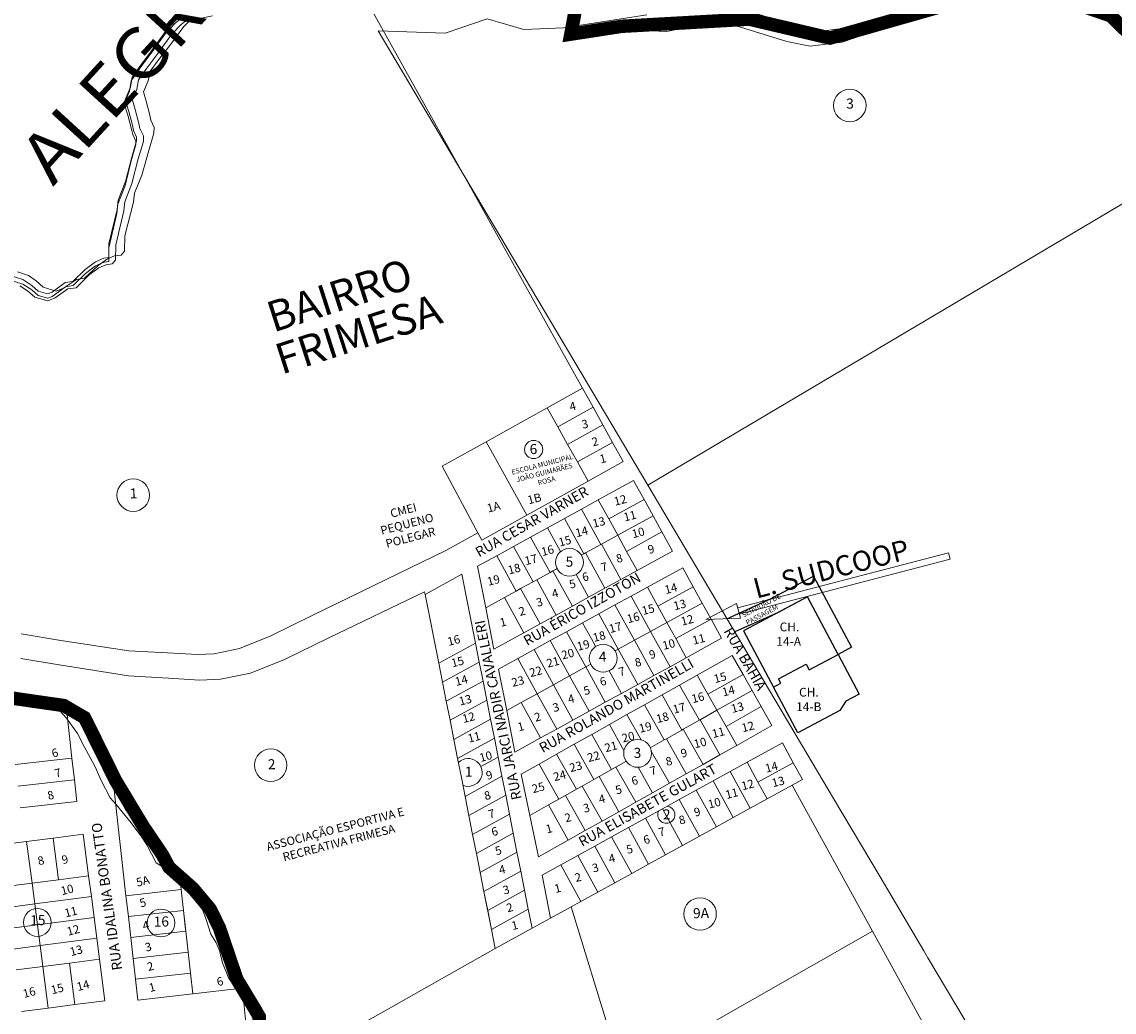
# Model space of a CAD drawing. Units: millimetres. Extents: x 741 to 14406, y -8880 to 17826.
# Drawn here: x 7421 to 8071, y 5790 to 6379 of the extents above; entities that cross this region are included whole.
import ezdxf
from ezdxf.enums import TextEntityAlignment as Align
from ezdxf.lldxf.tags import DXFTag

# ---------------------------------------------------------------- set-up
doc = ezdxf.new("R2010")
doc.units = ezdxf.units.MM
doc.linetypes.add('CONTINUO', pattern=[0])
doc.linetypes.add('CONTÍNUO', pattern=[0])
for name, color, linetype in [('00 - DEMARCAÇÃO DE QUADRAS', 3, 'Continuous'), ('00 - DIVISÃO DE LOTES', 251, 'Continuous'), ('00 - HIDROGRAFIA', 172, 'Continuous'), ('00 - INDICADOR LOTEAMENTOS', 10, 'Continuous'), ('00 - INSTITUCIONAIS', 30, 'Continuous'), ('00 - NOMES LOTEAMENTOS', 2, 'Continuous'), ('00 - NÚMERO LOTES', 7, 'CONTÍNUO'), ('00 - PERÍMETROS BAIRROS E CIDADE', 30, 'Continuous'), ('00 - TEXTO RUAS', 7, 'Continuous'), ('_P-CHIQUEIRO', 7, 'CONTINUO'), ('LARANJA NOME', 30, 'Continuous'), ('P-RIO', 7, 'CONTINUO'), ('PDF2_00_Servidao_Acesso_Aneel', 3, 'Continuous'), ('PDF2_00_Servidão_Acesso_Aneel', 3, 'Continuous'), ('PDF2_Text', 7, 'Continuous')]:
    doc.layers.add(name, color=color, linetype=linetype)
doc.layers.add('00 - TEXTO QUADRAS', color=4, linetype='CONTÍNUO', lineweight=18)
doc.styles.add('Arial', font='arial.ttf')
doc.styles.add('PDF ArialMT', font='arial.ttf')
doc.styles.get("Standard").update_dxf_attribs({"font": 'arial.ttf'})
tags = doc.linetypes.add('Tracejado', pattern=[25, 15, -10]).pattern_tags.tags
tags[6:7] = [DXFTag(74, 4), DXFTag(75, 0), DXFTag(340, '0'), DXFTag(46, 1.0), DXFTag(50, 0.0), DXFTag(44, 0.0), DXFTag(45, 0.0)]
tags[4:5] = [DXFTag(74, 4), DXFTag(75, 0), DXFTag(340, '0'), DXFTag(46, 1.0), DXFTag(50, 0.0), DXFTag(44, 0.0), DXFTag(45, 0.0)]

msp = doc.modelspace()

# ---------------------------------------------------------------- linework, layer by layer
at = {"layer": '00 - DEMARCAÇÃO DE QUADRAS', "lineweight": 5}
for p, q in [((7933.71, 6503.63), (7943.03, 6378.8)), ((7622.53, 6398.9), (7754.82, 6161.25)), ((7748.06, 6368.25), (7754.25, 6388.65)), ((7852.45, 6386.14), (7882.26, 6376.67)), ((7917.13, 6376.31), (7951.3, 6387.94)), ((7512.36, 6378.55), (7506.36, 6372.15)), ((7515.33, 6380.9), (7512.36, 6378.55)), ((7517.53, 6376.48), (7523.26, 6382.35)), ((7673.16, 6372.67), (7698.15, 6381.17)), ((7698.15, 6381.17), (7719.95, 6374.87)), ((7743.57, 6375.71), (7793.23, 6383.61)), ((7943.03, 6378.8), (7909.51, 6367.3)), ((7506.36, 6372.15), (7498.19, 6360.67)), ((7509.24, 6365.35), (7517.53, 6376.48)), ((7633.28, 6374.04), (7673.16, 6372.67)), ((7793.65, 6103.58), (7633.28, 6374.04)), ((7719.95, 6374.87), (7743.57, 6375.71)), ((7786.28, 6374.42), (7748.06, 6368.25)), ((7804.91, 6373.53), (7786.28, 6374.42)), ((7823.83, 6377.29), (7804.91, 6373.53)), ((7846.36, 6377.06), (7823.83, 6377.29)), ((7876.54, 6367.55), (7846.36, 6377.06)), ((7882.26, 6376.67), (7896.91, 6373.78)), ((7896.91, 6373.78), (7917.13, 6376.31)), ((7890.34, 6364.86), (7876.54, 6367.55)), ((7909.51, 6367.3), (7890.34, 6364.86)), ((7498.19, 6360.67), (7491.57, 6351.88)), ((7502.46, 6356.72), (7509.24, 6365.35)), ((7497.51, 6349.89), (7502.46, 6356.72)), ((7491.57, 6351.88), (7486.23, 6344.18)), ((7496.35, 6344.32), (7497.51, 6349.89)), ((7486.23, 6344.18), (7485.1, 6338.12)), ((7493.58, 6337.72), (7496.35, 6344.32)), ((7485.1, 6338.12), (7482.09, 6330.51)), ((7495.18, 6332.18), (7493.58, 6337.72)), ((7482.09, 6330.51), (7484.21, 6323.73)), ((7497.3, 6323.74), (7495.18, 6332.18)), ((7484.21, 6323.73), (7486.45, 6315.54)), ((7497.81, 6320.82), (7497.3, 6323.74)), ((7499.8, 6316.47), (7497.81, 6320.82)), ((7486.45, 6315.54), (7487.09, 6312.28)), ((7499.76, 6313), (7499.8, 6316.47)), ((7487.09, 6312.28), (7489, 6308.31)), ((7489, 6308.31), (7489.02, 6306.31)), ((7496.62, 6302.8), (7499.76, 6313)), ((7489.02, 6306.31), (7486.24, 6296.54)), ((7492.6, 6288.15), (7496.62, 6302.8)), ((7486.24, 6296.54), (7482.57, 6282)), ((8120.58, 6297.42), (7793.65, 6103.58)), ((7488.12, 6277.39), (7492.6, 6288.15)), ((7482.57, 6282), (7478.21, 6270.85)), ((7487.53, 6272.04), (7488.12, 6277.39)), ((7478.21, 6270.85), (7477.7, 6265.19)), ((7482.39, 6251.85), (7487.53, 6272.04)), ((7477.7, 6265.19), (7472.95, 6244.74)), ((7482.15, 6242.73), (7482.39, 6251.85)), ((7472.95, 6244.74), (7472.9, 6236.61)), ((7480.19, 6240.47), (7482.15, 6242.73)), ((7470.03, 6236.22), (7464.96, 6234.02)), ((7466.6, 6234.34), (7472.15, 6238.33)), ((7472.9, 6236.61), (7470.03, 6236.22)), ((7472.15, 6238.33), (7476.31, 6240.04)), ((7476.31, 6240.04), (7480.19, 6240.47)), ((7418.51, 6230.46), (7424.98, 6228.33)), ((7458.92, 6229.47), (7451.61, 6222.33)), ((7458.39, 6226.65), (7466.6, 6234.34)), ((7464.96, 6234.02), (7458.92, 6229.47)), ((7421.75, 6223.21), (7414.16, 6225.53)), ((7427.08, 6219.73), (7421.75, 6223.21)), ((7424.98, 6228.33), (7429.54, 6225.21)), ((7429.54, 6225.21), (7433.72, 6221.43)), ((7445.99, 6220.7), (7453.57, 6226.02)), ((7453.57, 6226.02), (7458.39, 6226.65)), ((7430.88, 6216.43), (7427.08, 6219.73)), ((7436.6, 6214.8), (7430.88, 6216.43)), ((7433.72, 6221.43), (7441.58, 6219)), ((7447.1, 6221.65), (7439.23, 6215.88)), ((7441.58, 6219), (7445.99, 6220.7)), ((7451.61, 6222.33), (7447.1, 6221.65)), ((7439.23, 6215.88), (7436.6, 6214.8)), ((7733.85, 6149.57), (7754.82, 6161.25)), ((7754.82, 6161.25), (7761.14, 6149.89)), ((7733.85, 6149.57), (7697.52, 6129.35)), ((7761.14, 6149.89), (7766.95, 6139.45)), ((7766.95, 6139.45), (7772.77, 6129)), ((7697.52, 6129.35), (7671.3, 6114.76)), ((7772.77, 6129), (7779.09, 6117.64)), ((7692.58, 6075.2), (7671.3, 6114.76)), ((7779.09, 6117.64), (7758.12, 6105.96)), ((7758.12, 6105.96), (7721.79, 6085.74)), ((7764.24, 6094.78), (7785.27, 6106.35)), ((7785.27, 6106.35), (7791.54, 6094.96)), ((7904.24, 5917.06), (7793.65, 6103.58)), ((7754.17, 6089.23), (7764.24, 6094.78)), ((7791.54, 6094.96), (7796.84, 6085.33)), ((7744.09, 6083.69), (7754.17, 6089.23)), ((7721.79, 6085.74), (7694.94, 6070.8)), ((7734.02, 6078.15), (7744.09, 6083.69)), ((7796.84, 6085.33), (7802.14, 6075.69)), ((7692.58, 6075.2), (7673.45, 6064.55)), ((7694.94, 6070.8), (7692.58, 6075.2)), ((7723.94, 6072.6), (7734.02, 6078.15)), ((7802.14, 6075.69), (7808.41, 6064.3)), ((7703.79, 6061.51), (7713.87, 6067.06)), ((7713.87, 6067.06), (7723.94, 6072.6)), ((7673.45, 6064.55), (7594.8, 6026.41)), ((7692.32, 6055.2), (7703.79, 6061.51)), ((7808.41, 6064.3), (7787.39, 6052.73)), ((7697.22, 6030.5), (7692.32, 6055.2)), ((7793.45, 6042.81), (7814.48, 6054.39)), ((7814.48, 6054.39), (7820.75, 6043)), ((7661.14, 6038.5), (7683.04, 6050.55)), ((7683.04, 6050.55), (7691.17, 6009.53)), ((7777.75, 6047.42), (7768.11, 6042.12)), ((7787.39, 6052.73), (7777.75, 6047.42)), ((7768.11, 6042.12), (7758.47, 6036.82)), ((7783.82, 6037.51), (7793.45, 6042.81)), ((7820.75, 6043), (7826.05, 6033.36)), ((7603.88, 6012.63), (7660.85, 6039.93)), ((7660.85, 6039.93), (7661.14, 6038.5)), ((7669.27, 5997.48), (7661.14, 6038.5)), ((7758.47, 6036.82), (7748.84, 6031.51)), ((7774.18, 6032.21), (7783.82, 6037.51)), ((7702.12, 6005.8), (7697.22, 6030.5)), ((7748.84, 6031.51), (7739.2, 6026.21)), ((7764.54, 6026.9), (7774.18, 6032.21)), ((7826.05, 6033.36), (7831.36, 6023.72)), ((7594.8, 6026.41), (7568.88, 6013.69)), ((7729.56, 6020.91), (7719.93, 6015.6)), ((7739.2, 6026.21), (7729.56, 6020.91)), ((7745.27, 6016.29), (7754.91, 6021.6)), ((7754.91, 6021.6), (7764.54, 6026.9)), ((7831.36, 6023.72), (7837.62, 6012.33)), ((7444.35, 6011.13), (7420.62, 6014.97)), ((7719.93, 6015.6), (7702.12, 6005.8)), ((7735.63, 6010.99), (7745.27, 6016.29)), ((7484.87, 6004.95), (7444.35, 6011.13)), ((7568.88, 6013.69), (7550.68, 6006.25)), ((7577.42, 5999.8), (7603.88, 6012.63)), ((7691.17, 6009.53), (7693.41, 5998.21)), ((7726, 6005.69), (7735.63, 6010.99)), ((7837.62, 6012.33), (7816.6, 6000.76)), ((7507.83, 6003.63), (7484.87, 6004.95)), ((7525.74, 6002.66), (7507.83, 6003.63)), ((7535.64, 6003.08), (7525.74, 6002.66)), ((7550.68, 6006.25), (7535.64, 6003.08)), ((7716.36, 6000.38), (7726, 6005.69)), ((7823.12, 5990.42), (7844.03, 6002.18)), ((7844.03, 6002.18), (7850.41, 5990.85)), ((7420.43, 6000.42), (7443.26, 5996.61)), ((7443.26, 5996.61), (7484.61, 5990.1)), ((7557.21, 5991.65), (7577.42, 5999.8)), ((7671.51, 5986.16), (7669.27, 5997.48)), ((7693.41, 5998.21), (7695.66, 5986.89)), ((7704.85, 5994.05), (7716.36, 6000.38)), ((7806.96, 5995.46), (7797.32, 5990.15)), ((7816.6, 6000.76), (7806.96, 5995.46)), ((7484.61, 5990.1), (7508.39, 5988.61)), ((7508.39, 5988.61), (7527.15, 5987.51)), ((7539.27, 5987.97), (7557.21, 5991.65)), ((7709.74, 5969.35), (7704.85, 5994.05)), ((7797.32, 5990.15), (7787.69, 5984.85)), ((7812.66, 5984.53), (7823.12, 5990.42)), ((7850.41, 5990.85), (7855.8, 5981.26)), ((7527.15, 5987.51), (7539.27, 5987.97)), ((7671.51, 5986.16), (7673.76, 5974.84)), ((7695.66, 5986.89), (7697.9, 5975.57)), ((7787.69, 5984.85), (7778.05, 5979.55)), ((7802.2, 5978.65), (7812.66, 5984.53)), ((7423.06, 5975.08), (7412.66, 5977.07)), ((7697.9, 5975.57), (7700.15, 5964.25)), ((7778.05, 5979.55), (7768.41, 5974.24)), ((7791.74, 5972.77), (7802.2, 5978.65)), ((7855.8, 5981.26), (7861.19, 5971.68)), ((7423.06, 5975.08), (7434.99, 5972.53)), ((7441.56, 5970.63), (7434.99, 5972.53)), ((7434.99, 5972.53), (7441.56, 5970.63)), ((7446.22, 5968.47), (7441.56, 5970.63)), ((7441.56, 5970.63), (7446.22, 5968.47)), ((7673.76, 5974.84), (7676, 5963.52)), ((7714.64, 5944.65), (7709.74, 5969.35)), ((7758.78, 5968.94), (7749.14, 5963.63)), ((7768.41, 5974.24), (7758.78, 5968.94)), ((7781.28, 5966.89), (7791.74, 5972.77)), ((7861.19, 5971.68), (7867.56, 5960.35)), ((7448.05, 5966.75), (7446.22, 5968.47)), ((7446.22, 5968.47), (7448.05, 5966.75)), ((7456.73, 5963.56), (7448.05, 5966.75)), ((7448.05, 5966.75), (7450.96, 5941)), ((7460.59, 5955.62), (7456.73, 5963.56)), ((7678.24, 5952.2), (7676, 5963.52)), ((7700.15, 5964.25), (7702.39, 5952.93)), ((7749.14, 5963.63), (7739.5, 5958.33)), ((7770.82, 5961), (7781.28, 5966.89)), ((7739.5, 5958.33), (7729.87, 5953.03)), ((7760.36, 5955.12), (7770.82, 5961)), ((7867.56, 5960.35), (7846.65, 5948.58)), ((7466.84, 5943.42), (7460.59, 5955.62)), ((7680.49, 5940.88), (7678.24, 5952.2)), ((7702.39, 5952.93), (7704.63, 5941.61)), ((7729.87, 5953.03), (7714.64, 5944.65)), ((7749.9, 5949.24), (7760.36, 5955.12)), ((7852.78, 5938.51), (7873.8, 5950.08)), ((7873.8, 5950.08), (7880.31, 5938.25)), ((7468.4, 5939.79), (7466.84, 5943.42)), ((7728.98, 5937.47), (7739.44, 5943.35)), ((7739.44, 5943.35), (7749.9, 5949.24)), ((7836.62, 5942.94), (7826.6, 5937.31)), ((7846.65, 5948.58), (7836.62, 5942.94)), ((7450.96, 5941), (7452.43, 5928.08)), ((7470.36, 5935.23), (7468.4, 5939.79)), ((7682.73, 5929.56), (7680.49, 5940.88)), ((7704.63, 5941.61), (7706.88, 5930.3)), ((7718.36, 5931.5), (7728.98, 5937.47)), ((7826.6, 5937.31), (7816.58, 5931.67)), ((7842.7, 5932.96), (7852.78, 5938.51)), ((7880.31, 5938.25), (7885.78, 5928.32)), ((7475.58, 5925.58), (7470.36, 5935.23)), ((7706.88, 5930.3), (7709.12, 5918.98)), ((7723.48, 5906.84), (7718.36, 5931.5)), ((7816.58, 5931.67), (7806.55, 5926.03)), ((7832.63, 5927.42), (7842.7, 5932.96)), ((7452.43, 5928.08), (7453.89, 5915.16)), ((7477.54, 5921.03), (7475.58, 5925.58)), ((7483.1, 5859.07), (7475.58, 5925.58)), ((7684.98, 5918.24), (7682.73, 5929.56)), ((7806.55, 5926.03), (7796.53, 5920.39)), ((7822.55, 5921.87), (7832.63, 5927.42)), ((7879.65, 5924.94), (7864.75, 5916.75)), ((7885.78, 5928.32), (7879.65, 5924.94)), ((7879.65, 5924.94), (7927.56, 5837.9)), ((7482.7, 5910.69), (7477.54, 5921.03)), ((7477.54, 5921.03), (7482.7, 5910.69)), ((7687.22, 5906.92), (7684.98, 5918.24)), ((7709.12, 5918.98), (7711.37, 5907.66)), ((7796.53, 5920.39), (7786.51, 5914.75)), ((7812.48, 5916.33), (7822.55, 5921.87)), ((7931.94, 5870.34), (7904.24, 5917.06)), ((7453.89, 5915.16), (7420.1, 5911.34)), ((7491.31, 5899.98), (7482.7, 5910.69)), ((7482.7, 5910.69), (7486.07, 5906.47)), ((7786.51, 5914.75), (7776.48, 5909.12)), ((7792.33, 5905.24), (7802.4, 5910.78)), ((7802.4, 5910.78), (7812.48, 5916.33)), ((7854.68, 5911.2), (7844.6, 5905.66)), ((7854.68, 5911.2), (7864.75, 5916.75)), ((7486.07, 5906.47), (7491.31, 5899.98)), ((7687.22, 5906.92), (7689.46, 5895.6)), ((7711.37, 5907.66), (7713.61, 5896.34)), ((7728.61, 5882.19), (7723.48, 5906.84)), ((7776.48, 5909.12), (7766.46, 5903.48)), ((7782.25, 5899.69), (7792.33, 5905.24)), ((7844.6, 5905.66), (7834.53, 5900.11)), ((7491.31, 5899.98), (7494.82, 5895.55)), ((7756.44, 5897.84), (7746.41, 5892.2)), ((7766.46, 5903.48), (7756.44, 5897.84)), ((7772.18, 5894.15), (7782.25, 5899.69)), ((7834.53, 5900.11), (7824.45, 5894.57)), ((7408.09, 5889.32), (7423.96, 5891.37)), ((7423.96, 5891.37), (7439.83, 5893.42)), ((7439.83, 5893.42), (7457.68, 5895.73)), ((7457.68, 5895.73), (7460.88, 5870.94)), ((7494.82, 5895.55), (7501.05, 5886.79)), ((7691.71, 5884.28), (7689.46, 5895.6)), ((7713.61, 5896.34), (7715.85, 5885.02)), ((7746.41, 5892.2), (7728.61, 5882.19)), ((7762.1, 5888.61), (7772.18, 5894.15)), ((7824.45, 5894.57), (7814.38, 5889.02)), ((7503.97, 5882.14), (7501.05, 5886.79)), ((7715.85, 5885.02), (7718.1, 5873.7)), ((7752.03, 5883.06), (7762.1, 5888.61)), ((7804.3, 5883.48), (7814.38, 5889.02)), ((7509.33, 5871.36), (7503.97, 5882.14)), ((7503.97, 5882.14), (7509.33, 5871.36)), ((7691.71, 5884.28), (7693.95, 5872.96)), ((7741.95, 5877.52), (7752.03, 5883.06)), ((7794.23, 5877.93), (7784.16, 5872.39)), ((7794.23, 5877.93), (7804.3, 5883.48)), ((7515.36, 5867.5), (7509.33, 5871.36)), ((7509.33, 5871.36), (7515.36, 5867.5)), ((7696.2, 5861.64), (7693.95, 5872.96)), ((7693.95, 5872.96), (7696.2, 5861.64)), ((7718.1, 5873.7), (7720.34, 5862.38)), ((7730.79, 5871.37), (7741.95, 5877.52)), ((7735.86, 5845.81), (7730.79, 5871.37)), ((7774.08, 5866.84), (7784.16, 5872.39)), ((7460.88, 5870.94), (7462.49, 5858.54)), ((7515.36, 5867.5), (7517.48, 5866.14)), ((7526.5, 5858.06), (7517.48, 5866.14)), ((7517.48, 5866.14), (7521.76, 5862.34)), ((7774.08, 5866.84), (7764.01, 5861.3)), ((7958.09, 5826.24), (7931.94, 5870.34)), ((7462.49, 5858.54), (7464.09, 5846.14)), ((7484.51, 5846.65), (7483.1, 5859.07)), ((7521.76, 5862.34), (7526.5, 5858.06)), ((7700.68, 5839), (7696.2, 5861.64)), ((7696.2, 5861.64), (7698.44, 5850.32)), ((7720.34, 5862.38), (7722.59, 5851.06)), ((7753.93, 5855.75), (7764.01, 5861.3)), ((7526.5, 5858.06), (7529.94, 5852.76)), ((7534.45, 5848.49), (7529.94, 5852.76)), ((7748.09, 5852.54), (7735.86, 5845.81)), ((7735.86, 5845.81), (7748.09, 5852.54)), ((7748.09, 5852.54), (7753.93, 5855.75)), ((7753.93, 5855.75), (7748.09, 5852.54)), ((7778.48, 5753.22), (7748.09, 5852.54)), ((7464.09, 5846.14), (7465.69, 5833.75)), ((7485.91, 5834.23), (7484.51, 5846.65)), ((7534.45, 5848.49), (7538.17, 5837.74)), ((7698.44, 5850.32), (7700.68, 5839)), ((7722.59, 5851.06), (7724.83, 5839.74)), ((7724.83, 5839.74), (7735.86, 5845.81)), ((7702.93, 5827.68), (7700.68, 5839)), ((7700.68, 5839), (7702.93, 5827.68)), ((7724.83, 5839.74), (7702.93, 5827.68)), ((7465.69, 5833.75), (7467.3, 5821.35)), ((7487.31, 5821.81), (7485.91, 5834.23)), ((7538.17, 5837.74), (7540.97, 5828.28)), ((7778.48, 5753.22), (7927.56, 5837.9)), ((7927.56, 5837.9), (7974.33, 5752.92)), ((7540.97, 5828.28), (7543.87, 5823.4)), ((7702.93, 5827.68), (7562.98, 5748.76)), ((7960.5, 5822.17), (7958.09, 5826.24)), ((7467.3, 5821.35), (7470.5, 5796.56)), ((7488.72, 5809.39), (7487.31, 5821.81)), ((7545.9, 5818.36), (7543.87, 5823.4)), ((8009.61, 5739.35), (7960.5, 5822.17)), ((7547.57, 5811.07), (7545.9, 5818.36)), ((7490.12, 5796.96), (7488.72, 5809.39)), ((7547.57, 5811.07), (7550.4, 5803.78)), ((7522.91, 5800.67), (7490.12, 5796.96)), ((7550.4, 5803.78), (7522.91, 5800.67)), ((7561.84, 5786.31), (7550.4, 5803.78)), ((7452.65, 5794.25), (7436.78, 5792.2)), ((7470.5, 5796.56), (7452.65, 5794.25)), ((7436.78, 5792.2), (7420.91, 5790.15))]:
    msp.add_line(p, q, dxfattribs=at)
at = {"layer": '00 - DIVISÃO DE LOTES', "lineweight": 5}
for p, q in [((7740.17, 6138.21), (7733.85, 6149.57)), ((7740.17, 6138.21), (7761.14, 6149.89)), ((7745.98, 6127.77), (7740.17, 6138.21)), ((7745.98, 6127.77), (7766.95, 6139.45)), ((7703.02, 6119.47), (7697.52, 6129.35)), ((7751.8, 6117.32), (7745.98, 6127.77)), ((7751.8, 6117.32), (7772.77, 6129)), ((7707.23, 6111.9), (7703.02, 6119.47)), ((7751.8, 6117.32), (7758.12, 6105.96)), ((7707.23, 6111.9), (7721.79, 6085.74)), ((7770.51, 6083.39), (7764.24, 6094.78)), ((7770.51, 6083.39), (7791.54, 6094.96)), ((7754.17, 6089.23), (7765.74, 6068.21)), ((7755.66, 6062.66), (7744.09, 6083.69)), ((7770.51, 6083.39), (7775.81, 6073.75)), ((7796.84, 6085.33), (7775.81, 6073.75)), ((7741.8, 6064.01), (7734.02, 6078.15)), ((7775.81, 6073.75), (7766.18, 6068.45)), ((7781.12, 6064.12), (7775.81, 6073.75)), ((7781.12, 6064.12), (7802.14, 6075.69)), ((7713.87, 6067.06), (7725.44, 6046.03)), ((7735.51, 6051.57), (7723.94, 6072.6)), ((7756.54, 6063.15), (7765.74, 6068.21)), ((7766.18, 6068.45), (7765.74, 6068.21)), ((7777.75, 6047.42), (7766.18, 6068.45)), ((7715.36, 6040.48), (7703.79, 6061.51)), ((7755.66, 6062.66), (7754.22, 6061.87)), ((7755.66, 6062.66), (7756.54, 6063.15)), ((7768.11, 6042.12), (7756.54, 6063.15)), ((7787.39, 6052.73), (7781.12, 6064.12)), ((7738.82, 6053.4), (7737.27, 6052.54)), ((7738.82, 6053.4), (7739.73, 6053.89)), ((7725.44, 6046.03), (7727.63, 6047.23)), ((7727.63, 6047.23), (7735.51, 6051.57)), ((7727.63, 6047.23), (7739.2, 6026.21)), ((7735.51, 6051.57), (7737.27, 6052.54)), ((7737.27, 6052.54), (7748.84, 6031.51)), ((7751.02, 6050.36), (7758.47, 6036.82)), ((7708.36, 6036.63), (7715.36, 6040.48)), ((7717.99, 6041.93), (7715.36, 6040.48)), ((7717.99, 6041.93), (7725.44, 6046.03)), ((7717.99, 6041.93), (7729.56, 6020.91)), ((7793.45, 6042.81), (7799.72, 6031.42)), ((7820.75, 6043), (7799.72, 6031.42)), ((7708.36, 6036.63), (7697.22, 6030.5)), ((7719.93, 6015.6), (7708.36, 6036.63)), ((7783.82, 6037.51), (7795.39, 6016.48)), ((7785.75, 6011.18), (7774.18, 6032.21)), ((7799.72, 6031.42), (7805.03, 6021.79)), ((7805.03, 6021.79), (7826.05, 6033.36)), ((7761.9, 6008.89), (7754.91, 6021.6)), ((7764.54, 6026.9), (7776.11, 6005.88)), ((7805.03, 6021.79), (7795.39, 6016.48)), ((7805.03, 6021.79), (7810.33, 6012.15)), ((7831.36, 6023.72), (7810.33, 6012.15)), ((7745.27, 6016.29), (7756.84, 5995.27)), ((7785.75, 6011.18), (7795.39, 6016.48)), ((7795.39, 6016.48), (7806.96, 5995.46)), ((7691.17, 6009.53), (7669.27, 5997.48)), ((7747.2, 5989.96), (7735.63, 6010.99)), ((7761.9, 6008.89), (7762.68, 6007.48)), ((7785.75, 6011.18), (7776.11, 6005.88)), ((7797.32, 5990.15), (7785.75, 6011.18)), ((7810.33, 6012.15), (7816.6, 6000.76)), ((7737.57, 5984.66), (7726, 6005.69)), ((7774.22, 6004.84), (7776.11, 6005.88)), ((7776.11, 6005.88), (7787.69, 5984.85)), ((7693.41, 5998.21), (7671.51, 5986.16)), ((7716.36, 6000.38), (7727.93, 5979.36)), ((7756.84, 5995.27), (7747.2, 5989.96)), ((7756.84, 5995.27), (7759.42, 5996.69)), ((7768.41, 5974.24), (7756.84, 5995.27)), ((7759.42, 5996.69), (7759.74, 5996.86)), ((7737.57, 5984.66), (7747.2, 5989.96)), ((7758.78, 5968.94), (7747.2, 5989.96)), ((7778.05, 5979.55), (7770.64, 5993.01)), ((7823.12, 5990.42), (7829.49, 5979.09)), ((7829.49, 5979.09), (7850.41, 5990.85)), ((7673.76, 5974.84), (7695.66, 5986.89)), ((7727.93, 5979.36), (7737.57, 5984.66)), ((7737.57, 5984.66), (7749.14, 5963.63)), ((7812.66, 5984.53), (7824.42, 5963.62)), ((7697.9, 5975.57), (7676, 5963.52)), ((7718.29, 5974.05), (7727.93, 5979.36)), ((7727.93, 5979.36), (7739.5, 5958.33)), ((7813.96, 5957.73), (7802.2, 5978.65)), ((7829.49, 5979.09), (7834.88, 5969.5)), ((7855.8, 5981.26), (7834.88, 5969.5)), ((7718.29, 5974.05), (7709.74, 5969.35)), ((7729.87, 5953.03), (7718.29, 5974.05)), ((7791.74, 5972.77), (7803.5, 5951.85)), ((7824.86, 5963.86), (7834.88, 5969.5)), ((7834.88, 5969.5), (7840.27, 5959.91)), ((7840.27, 5959.91), (7861.19, 5971.68)), ((7678.24, 5952.2), (7700.15, 5964.25)), ((7789.75, 5951.83), (7781.28, 5966.89)), ((7814.83, 5958.22), (7824.42, 5963.62)), ((7824.42, 5963.62), (7824.86, 5963.86)), ((7836.62, 5942.94), (7824.86, 5963.86)), ((7779.53, 5945.51), (7770.82, 5961)), ((7804.81, 5952.59), (7813.96, 5957.73)), ((7813.96, 5957.73), (7814.83, 5958.22)), ((7814.83, 5958.22), (7826.6, 5937.31)), ((7840.27, 5959.91), (7846.65, 5948.58)), ((7680.49, 5940.88), (7702.39, 5952.93)), ((7772.13, 5934.2), (7760.36, 5955.12)), ((7795.2, 5947.18), (7803.5, 5951.85)), ((7804.81, 5952.59), (7803.5, 5951.85)), ((7804.81, 5952.59), (7816.58, 5931.67)), ((7751.21, 5922.44), (7739.44, 5943.35)), ((7749.9, 5949.24), (7761.67, 5928.32)), ((7806.55, 5926.03), (7795.81, 5945.14)), ((7450.96, 5941), (7417.18, 5937.18)), ((7704.63, 5941.61), (7694.37, 5935.97)), ((7728.98, 5937.47), (7740.75, 5916.55)), ((7780.73, 5939.04), (7774.74, 5935.67)), ((7780.73, 5939.04), (7780.84, 5939.1)), ((7859.29, 5926.68), (7852.78, 5938.51)), ((7859.29, 5926.68), (7880.31, 5938.25)), ((7706.88, 5930.3), (7684.98, 5918.24)), ((7764.72, 5930.03), (7761.67, 5928.32)), ((7764.72, 5930.03), (7772.13, 5934.2)), ((7776.48, 5909.12), (7764.72, 5930.03)), ((7772.13, 5934.2), (7774.74, 5935.67)), ((7786.51, 5914.75), (7774.74, 5935.67)), ((7796.53, 5920.39), (7788, 5935.56)), ((7854.68, 5911.2), (7842.7, 5932.96)), ((7418.64, 5924.26), (7452.43, 5928.08)), ((7754.69, 5924.4), (7751.21, 5922.44)), ((7761.67, 5928.32), (7754.69, 5924.4)), ((7766.46, 5903.48), (7754.69, 5924.4)), ((7844.6, 5905.66), (7832.63, 5927.42)), ((7859.29, 5926.68), (7864.75, 5916.75)), ((7687.22, 5906.92), (7709.12, 5918.98)), ((7740.75, 5916.55), (7744.67, 5918.76)), ((7744.67, 5918.76), (7751.21, 5922.44)), ((7744.67, 5918.76), (7756.44, 5897.84)), ((7834.53, 5900.11), (7822.55, 5921.87)), ((7734.65, 5913.12), (7723.48, 5906.84)), ((7734.65, 5913.12), (7740.75, 5916.55)), ((7746.41, 5892.2), (7734.65, 5913.12)), ((7802.4, 5910.78), (7814.38, 5889.02)), ((7812.48, 5916.33), (7824.45, 5894.57)), ((7689.46, 5895.6), (7711.37, 5907.66)), ((7804.3, 5883.48), (7792.33, 5905.24)), ((7782.25, 5899.69), (7794.23, 5877.93)), ((7427.17, 5866.58), (7423.96, 5891.37)), ((7443.03, 5868.63), (7439.83, 5893.42)), ((7713.61, 5896.34), (7691.71, 5884.28)), ((7772.18, 5894.15), (7784.16, 5872.39)), ((7715.85, 5885.02), (7693.95, 5872.96)), ((7762.1, 5888.61), (7774.08, 5866.84)), ((7752.03, 5883.06), (7764.01, 5861.3)), ((7696.2, 5861.64), (7718.1, 5873.7)), ((7753.93, 5855.75), (7741.95, 5877.52)), ((7427.17, 5866.58), (7411.3, 5864.53)), ((7427.17, 5866.58), (7443.03, 5868.63)), ((7427.17, 5866.58), (7428.77, 5854.18)), ((7443.03, 5868.63), (7460.88, 5870.94)), ((7515.89, 5862.78), (7515.36, 5867.5)), ((7428.77, 5854.18), (7462.49, 5858.54)), ((7515.89, 5862.78), (7483.1, 5859.07)), ((7515.89, 5862.78), (7517.3, 5850.35)), ((7698.44, 5850.32), (7720.34, 5862.38)), ((7395.05, 5849.82), (7428.77, 5854.18)), ((7430.37, 5841.78), (7428.77, 5854.18)), ((7464.09, 5846.14), (7430.37, 5841.78)), ((7517.3, 5850.35), (7484.51, 5846.65)), ((7517.3, 5850.35), (7518.7, 5837.93)), ((7518.38, 5840.73), (7517.3, 5850.35)), ((7722.59, 5851.06), (7700.68, 5839)), ((7430.37, 5841.78), (7396.65, 5837.43)), ((7431.97, 5829.39), (7430.37, 5841.78)), ((7518.7, 5837.93), (7518.38, 5840.73)), ((7431.97, 5829.39), (7465.69, 5833.75)), ((7465.69, 5833.75), (7431.97, 5829.39)), ((7485.91, 5834.23), (7518.7, 5837.93)), ((7518.7, 5837.93), (7520.1, 5825.51)), ((7398.25, 5825.03), (7431.97, 5829.39)), ((7431.97, 5829.39), (7433.58, 5816.99)), ((7467.3, 5821.35), (7449.44, 5819.04)), ((7520.1, 5825.51), (7487.31, 5821.81)), ((7520.1, 5825.51), (7521.51, 5813.09)), ((7417.71, 5814.94), (7433.58, 5816.99)), ((7449.44, 5819.04), (7433.58, 5816.99)), ((7433.58, 5816.99), (7436.78, 5792.2)), ((7452.65, 5794.25), (7449.44, 5819.04)), ((7521.51, 5813.09), (7488.72, 5809.39)), ((7521.51, 5813.09), (7522.91, 5800.67)), ((7522.91, 5800.67), (7521.51, 5813.09))]:
    msp.add_line(p, q, dxfattribs=at)
at = {"layer": '00 - HIDROGRAFIA', "lineweight": 5}
for points in [[(7414.08, 6228.29), (7421.65, 6225.92), (7426.96, 6222.41), (7430.74, 6219.08), (7436.45, 6217.41), (7439.08, 6218.47), (7446.99, 6224.2), (7451.5, 6224.85), (7458.86, 6231.95), (7464.92, 6236.46), (7470.01, 6238.63), (7472.89, 6238.99), (7472.98, 6247.13), (7477.86, 6267.55), (7478.4, 6273.2), (7482.83, 6284.32), (7486.6, 6298.84), (7489.44, 6308.6), (7489.43, 6310.59), (7487.54, 6314.57), (7486.92, 6317.84), (7484.74, 6326.04), (7482.66, 6332.84), (7485.72, 6340.43), (7486.88, 6346.48), (7492.27, 6354.15), (7498.94, 6362.89), (7507.19, 6374.33), (7513.22, 6380.68)], [(7419.92, 6222.27), (7424.52, 6219.22), (7428.76, 6215.49), (7436.66, 6213.19), (7441.03, 6214.95), (7448.54, 6220.38), (7453.35, 6221.08), (7461.45, 6228.89), (7466.93, 6232.96), (7471.07, 6234.73), (7474.94, 6235.22), (7476.87, 6237.5), (7476.98, 6246.64), (7481.82, 6266.89), (7482.33, 6272.25), (7486.64, 6283.07), (7490.45, 6297.78), (7493.44, 6308.03), (7493.43, 6311.5), (7491.38, 6315.83), (7490.82, 6318.73), (7488.58, 6327.14), (7486.9, 6332.65), (7489.57, 6339.3), (7490.64, 6344.88), (7495.5, 6351.78), (7502.15, 6360.51), (7510.27, 6371.77), (7515.92, 6377.71), (7517.95, 6379.3), (7534.65, 6382.86)], [(7415.77, 5979.54), (7427.75, 5977.22), (7434.35, 5975.45), (7439.06, 5973.38), (7443.82, 5969.07), (7447.67, 5964.8), (7454.2, 5955.77), (7458.22, 5947.9), (7464.71, 5935.82), (7468.39, 5927.71), (7473.74, 5917.47), (7477.19, 5913.32), (7482.56, 5906.94), (7486.16, 5902.58), (7492.56, 5893.94), (7495.57, 5889.34), (7501.14, 5878.67), (7509.39, 5873.61), (7513.74, 5869.89), (7518.57, 5865.71), (7522.11, 5860.48), (7526.7, 5856.3), (7530.63, 5845.62), (7533.61, 5836.21), (7536.6, 5831.39), (7538.74, 5826.4), (7540.55, 5819.14), (7544.41, 5809.74), (7551.66, 5800.17), (7553.34, 5795.27), (7554.46, 5783.41)]]:
    msp.add_lwpolyline(points, dxfattribs=at)
at = {"layer": '00 - INDICADOR LOTEAMENTOS', "lineweight": 5}
msp.add_lwpolyline([(7848.19, 6026.68), (7973.79, 6059.44), (7972.78, 6063.31), (7847.19, 6030.55)], dxfattribs=at)
msp.add_lwpolyline([(7828.34, 6023.57), (7846.55, 6032.97), (7848.83, 6024.26)], close=True, dxfattribs=at)
at = {"layer": '00 - PERÍMETROS BAIRROS E CIDADE', "color": 30, "linetype": 'Tracejado', "lineweight": 5, "const_width": 8}
msp.add_lwpolyline([(7401.07, 5978.79), (7446.13, 5972.3), (7458.43, 5965.09), (7476.98, 5927.57), (7493.38, 5900.34), (7504.79, 5883.44), (7508.76, 5875.99), (7522.98, 5863.43), (7533.31, 5851.05), (7538.72, 5839.94), (7549.05, 5809.5), (7559.74, 5791.76), (7562.37, 5787.18), (7563.18, 5750.9)], dxfattribs=at)
at = {"layer": '00 - TEXTO QUADRAS', "lineweight": 5}
for centre, radius in [((7913.93, 6329.54), 9.68), ((7725.77, 6124.74), 5.41), ((7487.41, 6097.6), 9.68), ((7747.1, 6057.65), 8.28), ((7767.16, 6000.52), 8.28), ((7787.64, 5943.83), 8.28), ((7569.23, 5936.81), 9.68), ((7824.83, 5848.22), 9.68), ((7430.32, 5843.19), 8.28), ((7503.93, 5842.85), 8.28)]:
    msp.add_circle(centre, radius, dxfattribs=at)
for centre, radius, start, end in [((7686.86, 5932.48), 8.28, 247.28036, 135.1445), ((7804.73, 5907.32), 5.11, 154.3128, 83.34135)]:
    msp.add_arc(centre, radius, start, end, dxfattribs=at)
at = {"layer": '_P-CHIQUEIRO', "color": 30, "linetype": 'Tracejado', "lineweight": 5, "const_width": 8}
for points in [[(7750.45, 6385.62), (7747.91, 6372.01), (7778.1, 6376.68), (7854.15, 6380.94), (7902.12, 6369.67), (7919.27, 6374.5), (7998.48, 6397.06)], [(8030.95, 6396.1), (8069.34, 6382.91), (8086.17, 6366.31)]]:
    msp.add_lwpolyline(points, dxfattribs=at)
at = {"layer": 'PDF2_00_Servidao_Acesso_Aneel', "lineweight": 25}
msp.add_lwpolyline([(7840.83, 6024), (7867.25, 6035.97), (7892.3, 6049.4), (7914.94, 6007.09), (7906.98, 6002.65), (7888.7, 6037.06), (7871.26, 6027.79), (7845.51, 6016.28)], dxfattribs=at)
msp.add_lwpolyline([(7868.58, 5983.3), (7872.87, 5985.59), (7871.47, 5988.2), (7887.9, 5996.94), (7889.74, 5993.5), (7906.98, 6002.65), (7888.7, 6037.06), (7850.74, 6016.88)], close=True, dxfattribs=at)
at = {"layer": 'PDF2_00_Servidão_Acesso_Aneel', "lineweight": 25}
msp.add_lwpolyline([(7906.98, 6002.65), (7919.51, 5979.08), (7911.67, 5974.91), (7908.05, 5969.29), (7883.1, 5956.01), (7868.58, 5983.3), (7872.87, 5985.59), (7871.47, 5988.2), (7887.9, 5996.94), (7889.74, 5993.5)], close=True, dxfattribs=at)

# ---------------------------------------------------------------- texts
at = {"layer": '00 - INSTITUCIONAIS', "lineweight": 5, "attachment_point": 1, "rotation": 14.61794}
for s, width, insert, char_height in [('\\pxqc;ESCOLA MUNICIPAL JOÃO GUIMARÃES ROSA', 40.1732, (7711.08, 6112.26), 3), ('\\pxqc;CMEI PEQUENO POLEGAR', 40.1732, (7628.16, 6085.85), 5), ('\\pxqc;ASSOCIAÇÃO ESPORTIVA E RECREATIVA FRIMESA', 111.4499, (7553.14, 5887.09), 5)]:
    msp.add_mtext_dynamic_manual_height_columns(s, width=width, gutter_width=12.5, heights=[0], dxfattribs=dict(at, insert=insert, char_height=char_height))
at = {"layer": '00 - INSTITUCIONAIS', "lineweight": 5, "insert": (7849.28, 6027.22), "char_height": 3, "width": 40.1732, "attachment_point": 1, "rotation": 27.87775}
msp.add_mtext('SERVIDÃO DE PASSAGEM ', dxfattribs=at)
at = {"layer": '00 - NOMES LOTEAMENTOS', "lineweight": 5}
msp.add_text('L. SUDCOOP', height=12, rotation=14.61794, dxfattribs=at).set_placement((7904.36, 6047.91), align=Align.CENTER)
at = {"layer": '00 - NÚMERO LOTES', "lineweight": 5}
for s, p in [('4', (7749.62, 6148.07)), ('3', (7756.92, 6137.49)), ('2', (7762.96, 6127.04)), ('1', (7767.6, 6116.88)), ('1A', (7702.56, 6088.16)), ('1B', (7726.84, 6093.11)), ('12', (7777.96, 6092.17)), ('11', (7783.67, 6082.81)), ('13', (7765.19, 6079.05)), ('15', (7744.98, 6067.88)), ('14', (7754.98, 6073.42)), ('10', (7788.62, 6072.84)), ('16', (7734.67, 6062.21)), ('9', (7796.29, 6063)), ('17', (7724.77, 6056.78)), ('8', (7777.37, 6057.64)), ('18', (7714.81, 6051.29)), ('7', (7768.34, 6052.45)), ('19', (7702.49, 6044.52)), ('5', (7749.51, 6042.34)), ('6', (7757.21, 6046.57)), ('4', (7739.12, 6036.72)), ('14', (7808.1, 6039.57)), ('3', (7729.88, 6031.51)), ('13', (7813.35, 6029.93)), ('2', (7719.48, 6026.09)), ('16', (7785.66, 6022.23)), ('15', (7794.57, 6027.13)), ('1', (7708.18, 6019.6)), ('17', (7775.02, 6016.38)), ('12', (7817.79, 6020.78)), ('18', (7765.41, 6011.1)), ('11', (7824.65, 6009.45)), ('16', (7678.84, 6008.74)), ('19', (7755.92, 6005.86)), ('10', (7806.8, 6006.36)), ('15', (7681.1, 5995.94)), ('20', (7746.73, 6000.66)), ('9', (7797.06, 6000.41)), ('22', (7727.66, 5990.16)), ('21', (7737.86, 5995.78)), ('7', (7778.85, 5990.18)), ('8', (7788.51, 5995.68)), ('14', (7683.36, 5984.89)), ('23', (7717.03, 5984.36)), ('6', (7767.73, 5984.31)), ('15', (7837.37, 5986.56)), ('5', (7757.99, 5978.94)), ('14', (7842.35, 5978.64)), ('13', (7685.7, 5973.21)), ('4', (7748.68, 5973.91)), ('16', (7824.18, 5974.65)), ('3', (7739.66, 5968.85)), ('17', (7813.01, 5968.37)), ('13', (7847.71, 5968.8)), ('12', (7687.69, 5962.82)), ('2', (7728.76, 5963.13)), ('19', (7792.84, 5957)), ('18', (7803.07, 5962.77)), ('12', (7853.93, 5957.34)), ('11', (7690.93, 5951.1)), ('1', (7718.77, 5957.38)), ('20', (7782.67, 5951.21)), ('11', (7836.31, 5953.84)), ('21', (7772.39, 5945.42)), ('10', (7825.49, 5947.72)), ('6', (7441.41, 5941.75)), ('10', (7697.87, 5939.62)), ('22', (7762.08, 5939.57)), ('9', (7815.85, 5941.68)), ('23', (7751.48, 5933.59)), ('7', (7797.53, 5931.22)), ('8', (7806.9, 5936.76)), ('14', (7867.95, 5933.26)), ('7', (7443.2, 5929.77)), ('9', (7699.96, 5928.48)), ('24', (7741.88, 5928.18)), ('6', (7786.54, 5925.26)), ('13', (7871.93, 5924.56)), ('25', (7729.13, 5921.06)), ('5', (7776.97, 5919.87)), ('12', (7853.8, 5922.77)), ('8', (7438.91, 5916.56)), ('8', (7698.88, 5916.41)), ('4', (7767.01, 5914.35)), ('10', (7833.96, 5911.9)), ('11', (7844.3, 5917.57)), ('7', (7701.31, 5905.47)), ('3', (7757.83, 5908.95)), ('9', (7823.76, 5906.61)), ('2', (7746.78, 5903.19)), ('8', (7814.75, 5901.85)), ('6', (7703.17, 5894.93)), ('1', (7735.55, 5896.61)), ('7', (7802.61, 5894.72)), ('6', (7793.65, 5890.15)), ('5', (7705.36, 5883.62)), ('5', (7783.5, 5884.42)), ('8', (7433.07, 5877.63)), ('9', (7447.39, 5878.27)), ('3', (7763.14, 5873.34)), ('4', (7772.97, 5878.91)), ('4', (7707.63, 5872.31)), ('2', (7752.82, 5867.66)), ('10', (7448.71, 5860.3)), ('5A', (7493.74, 5865.42)), ('3', (7710.03, 5860.22)), ('1', (7740.67, 5861.11)), ('11', (7450.9, 5847.08)), ('5', (7493.76, 5852.6)), ('2', (7712.09, 5849.66)), ('12', (7452.34, 5836.18)), ('4', (7495.52, 5839.01)), ('1', (7715.13, 5839.08)), ('13', (7454.1, 5824.06)), ('3', (7496.99, 5826.21)), ('2', (7498.28, 5814.64)), ('15', (7442.82, 5801.29)), ('14', (7458.17, 5803.27)), ('1', (7499.3, 5802.18)), ('6', (7539.66, 5805.64)), ('16', (7426.1, 5799.13))]:
    msp.add_text(s, height=5, rotation=14.61794, dxfattribs=at).set_placement(p, align=Align.CENTER)
at = {"layer": '00 - TEXTO QUADRAS', "lineweight": 5}
for s, p in [('3', (7914.17, 6327.7)), ('6', (7725.71, 6122.02)), ('1', (7487.69, 6095.6)), ('5', (7747.11, 6054.94)), ('4', (7766.91, 5998.39)), ('3', (7787.63, 5941.13)), ('2', (7569.87, 5934.38)), ('1', (7687.19, 5929.9)), ('2', (7805.05, 5904.51)), ('9A', (7825.47, 5845.78)), ('15', (7430.71, 5841.54)), ('16', (7504.21, 5840.72))]:
    msp.add_text(s, height=6, rotation=1.28761, dxfattribs=at).set_placement(p, align=Align.CENTER)
at = {"layer": '00 - TEXTO RUAS', "lineweight": 5}
for s, rotation, p in [('RUA CESAR VARNER', 29.66948, (7726.12, 6079.19)), ('RUA ÉRICO IZZOTON', 29.66948, (7756.06, 6027.19)), ('RUA JARCI NADIR CAVALLERI', 101.78373, (7707.57, 5970.23)), ('RUA BAHIA', 299.61794, (7849.02, 5998.63)), ('RUA ROLANDO MARTINELLI', 29.66948, (7776.46, 5969.7)), ('RUA ELISABETE GULART', 28.9369, (7794.99, 5910.39)), ('RUA IDALINA BONATTO', 98.11794, (7474.68, 5859.04))]:
    msp.add_text(s, height=6, rotation=rotation, dxfattribs=at).set_placement(p, align=Align.CENTER)
at = {"layer": 'LARANJA NOME', "color": 5, "lineweight": 5}
for s, p in [('BAIRRO', (7613.03, 6207.91)), ('FRIMESA', (7624.12, 6184.85))]:
    msp.add_text(s, height=18.261, rotation=17.85333, dxfattribs=at).set_placement(p, align=Align.CENTER)
at = {"layer": 'P-RIO', "color": 7, "style": 'Arial', "width": 0.975423}
msp.add_text('ALEGRIA', height=30, rotation=47.55654, dxfattribs=at).set_placement((7439.63, 6281.01), (7559.27, 6411.83), align=Align.FIT)
at = {"layer": 'PDF2_Text', "attachment_point": 4, "style": 'PDF ArialMT'}
for s, insert, char_height in [('CH.', (7872.2, 6018.45), 5.213), ('14-A', (7870.25, 6009.8), 5.213), ('CH.', (7883.76, 5979.58), 5.21), ('14-B', (7882.02, 5970.92), 5.21)]:
    msp.add_mtext(s, dxfattribs=dict(at, insert=insert, char_height=char_height))

doc.saveas('drawing.dxf')
